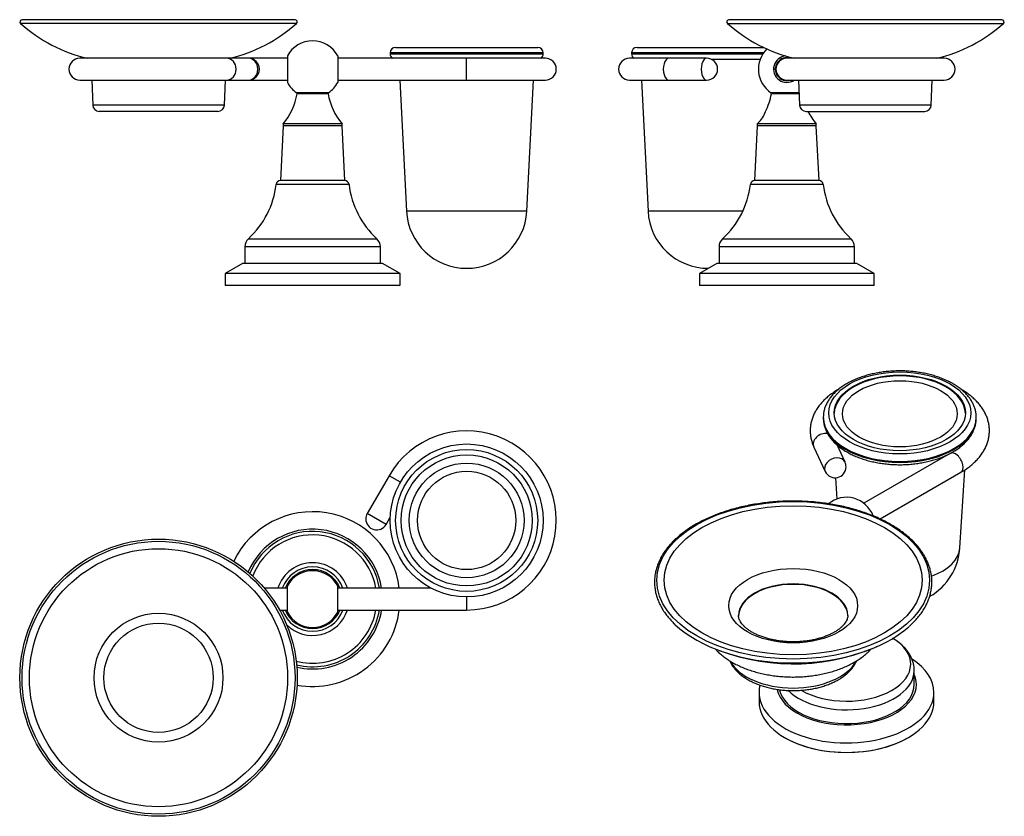
# Model space of a CAD drawing. Units: inches. Extents: x -487 to -37, y -43 to 322.
import ezdxf

# ---------------------------------------------------------------- set-up
doc = ezdxf.new("R2010")
doc.units = ezdxf.units.IN
for name, color, linetype in [('033003', 7, 'Continuous'), ('033009', 7, 'Continuous'), ('033027', 7, 'Continuous'), ('033031', 7, 'Continuous'), ('033037', 7, 'Continuous'), ('033050', 7, 'Continuous'), ('033052', 7, 'Continuous'), ('036023', 7, 'Continuous'), ('Default', 7, 'Continuous')]:
    doc.layers.add(name, color=color, linetype=linetype)

# ---------------------------------------------------------------- blocks, each defined once
blk = doc.blocks.new('SE')
at = {"layer": '033003', "color": 7, "linetype": 'Continuous', "ltscale": 25.4}
for p, q in [((-385.08, 210.14), (-393.08, 205.64)), ((-321.08, 210.14), (-385.08, 210.14)), ((-313.08, 205.64), (-321.08, 210.14)), ((-313.08, 205.64), (-393.08, 205.64)), ((-393.08, 205.64), (-393.08, 200.34)), ((-313.08, 200.34), (-313.08, 205.64)), ((-393.08, 200.34), (-313.08, 200.34)), ((-393.08, 200.34), (-392.88, 200.14)), ((-313.28, 200.14), (-392.88, 200.14)), ((-313.28, 200.14), (-313.08, 200.34))]:
    blk.add_line(p, q, dxfattribs=at)
at = {"layer": '033009', "color": 7, "linetype": 'Continuous', "ltscale": 25.4}
for p, q in [((-364.58, 305.2), (-364.58, 293.08)), ((-341.58, 305.2), (-341.58, 293.08)), ((-345.81, 288.36), (-360.34, 288.36)), ((-346.02, 287.86), (-360.13, 287.86)), ((-339.58, 274.14), (-366.58, 274.14)), ((-366.58, 274.14), (-366.58, 273.14)), ((-339.58, 273.14), (-366.58, 273.14)), ((-339.58, 273.14), (-339.58, 274.14))]:
    blk.add_line(p, q, dxfattribs=at)
for centre, radius, start, end in [((-353.08, 299.14), 13, 27.7958, 152.2042), ((-353.08, 299.14), 13, 207.7958, 236.0081), ((-353.08, 299.14), 13, 303.9919, 332.2042), ((-360.62, 287.94), 0.5, 349.9887, 56.0081), ((-345.53, 287.94), 0.5, 123.9919, 190.0113), ((-388.69, 292.9), 29, 319.6883, 349.9887), ((-317.46, 292.9), 29, 190.0113, 220.3117)]:
    blk.add_arc(centre, radius, start, end, dxfattribs=at)
at = {"layer": '033027', "color": 7, "linetype": 'Continuous', "ltscale": 25.4}
for p, q in [((-360.46, 320.06), (-486.69, 320.06)), ((-361.13, 321.81), (-486.02, 321.81)), ((-454.17, 294.14), (-453.7, 282.68)), ((-393.46, 282.68), (-392.98, 294.14)), ((-393.46, 282.68), (-453.7, 282.68)), ((-396.45, 279.81), (-450.7, 279.81))]:
    blk.add_line(p, q, dxfattribs=at)
for centre, radius, start, end in [((-486.02, 320.81), 1, 90, 228.257), ((-440.08, 372.29), 70, 228.257, 256.8128), ((-407.07, 372.29), 70, 283.1872, 311.743), ((-361.13, 320.81), 1, 311.743, 90), ((-450.7, 282.81), 3, 182.3859, 270), ((-396.45, 282.81), 3, 270, 357.6141)]:
    blk.add_arc(centre, radius, start, end, dxfattribs=at)
at = {"layer": '033031', "color": 7, "linetype": 'Continuous', "ltscale": 25.4}
for p, q in [((-247.58, 306.64), (-317.58, 306.64)), ((-317.58, 306.64), (-317.58, 306.14)), ((-315.08, 309.14), (-250.08, 309.14)), ((-247.58, 306.14), (-247.58, 306.64)), ((-317.58, 306.14), (-247.58, 306.14)), ((-313.1, 294.14), (-310.08, 234.14)), ((-255.08, 234.14), (-252.05, 294.14)), ((-255.08, 234.14), (-310.08, 234.14))]:
    blk.add_line(p, q, dxfattribs=at)
for centre, radius, start, end in [((-315.08, 306.64), 2.5, 90, 180), ((-250.08, 306.64), 2.5, 0, 90), ((-315.08, 306.14), 2.5, 180, 233.1301), ((-250.08, 306.14), 2.5, 306.8699, 360), ((-282.58, 235.52), 27.53, 182.883, 270), ((-282.58, 235.52), 27.53, 270, 357.117)]:
    blk.add_arc(centre, radius, start, end, dxfattribs=at)
at = {"layer": '033037', "color": 7, "linetype": 'Continuous', "ltscale": 25.4}
for p, q in [((-366.58, 273.14), (-367.83, 248.14)), ((-339.58, 273.14), (-366.58, 273.14)), ((-338.33, 248.14), (-339.58, 273.14)), ((-338.33, 248.14), (-367.83, 248.14))]:
    blk.add_line(p, q, dxfattribs=at)
at = {"layer": '033050', "color": 7, "linetype": 'Continuous', "ltscale": 25.4}
for p, q in [((-392.4, 304.14), (-459.58, 304.14)), ((-382.4, 304.14), (-392.4, 304.14)), ((-364.58, 304.14), (-382.4, 304.14)), ((-459.58, 294.14), (-392.4, 294.14)), ((-392.4, 294.14), (-382.4, 294.14)), ((-382.4, 294.14), (-364.58, 294.14))]:
    blk.add_line(p, q, dxfattribs=at)
for centre, start, end in [((-459.58, 299.14), 90, 270), ((-382.4, 299.14), 270, 90)]:
    blk.add_arc(centre, 5, start, end, dxfattribs=at)
for centre, major_axis, start_param, end_param in [((-392.4, 299.14), (0, 5), 3.141593, 6.283185), ((-382.4, 299.14), (0, -5), 0, 3.141593)]:
    blk.add_ellipse(centre, major_axis=major_axis, ratio=0.866025, start_param=start_param, end_param=end_param, dxfattribs=at)
at = {"layer": '033052', "color": 7, "linetype": 'Continuous', "ltscale": 25.4}
for p, q in [((-282.58, 304.14), (-341.58, 304.14)), ((-282.58, 294.14), (-282.58, 304.14)), ((-246.58, 304.14), (-282.58, 304.14)), ((-341.58, 294.14), (-282.58, 294.14)), ((-282.58, 294.14), (-246.58, 294.14))]:
    blk.add_line(p, q, dxfattribs=at)
blk.add_arc((-246.58, 299.14), 5, 270, 90, dxfattribs=at)
at = {"layer": '036023', "color": 7, "linetype": 'Continuous', "ltscale": 25.4}
for p, q in [((-336.41, 246.37), (-369.74, 246.37)), ((-382.45, 221.55), (-323.7, 221.55)), ((-322.08, 217.86), (-384.08, 217.86)), ((-384.08, 217.86), (-384.08, 210.14)), ((-322.08, 210.14), (-322.08, 217.86))]:
    blk.add_line(p, q, dxfattribs=at)
for centre, radius, start, end in [((-367.76, 246.14), 2, 90, 173.2932), ((-338.39, 246.14), 2, 6.7068, 90), ((-409.47, 251.04), 40, 312.4876, 353.2932), ((-296.68, 251.04), 40, 186.7068, 227.5124), ((-379.08, 217.86), 5, 132.4876, 180), ((-327.08, 217.86), 5, 0, 47.5124)]:
    blk.add_arc(centre, radius, start, end, dxfattribs=at)
blk = doc.blocks.new('SE1')
at = {"layer": '033003', "color": 7, "linetype": 'Continuous', "ltscale": 25.4}
for p, q in [((-168.09, 210.14), (-176.09, 205.64)), ((-104.09, 210.14), (-168.09, 210.14)), ((-96.09, 205.64), (-104.09, 210.14)), ((-96.09, 205.64), (-176.09, 205.64)), ((-176.09, 205.64), (-176.09, 200.34)), ((-96.09, 200.34), (-96.09, 205.64)), ((-176.09, 200.34), (-96.09, 200.34)), ((-176.09, 200.34), (-175.89, 200.14)), ((-96.29, 200.14), (-175.89, 200.14)), ((-96.29, 200.14), (-96.09, 200.34))]:
    blk.add_line(p, q, dxfattribs=at)
at = {"layer": '033009', "color": 7, "linetype": 'Continuous', "ltscale": 25.4}
for p, q in [((-130.45, 288.36), (-143.36, 288.36)), ((-130.43, 287.86), (-143.15, 287.86)), ((-122.59, 274.14), (-149.59, 274.14)), ((-149.59, 274.14), (-149.59, 273.14)), ((-122.59, 273.14), (-149.59, 273.14)), ((-122.59, 273.14), (-122.59, 274.14))]:
    blk.add_line(p, q, dxfattribs=at)
for centre, radius, start, end in [((-136.09, 299.14), 13, 134.5329, 236.0081), ((-136.09, 299.14), 6.06, 94.023, 304.4332), ((-136.09, 299.14), 5.25, 72.2472, 287.7528), ((-136.09, 299.14), 6.06, 55.5668, 56.1382), ((-143.64, 287.94), 0.5, 349.9887, 56.0081), ((-171.71, 292.9), 29, 332.9884, 349.9887), ((-157.05, 283.33), 11.75, 311.5408, 342.1749), ((-100.48, 292.9), 29, 206.8342, 220.3117), ((-171.71, 292.9), 29, 319.6883, 320.7787)]:
    blk.add_arc(centre, radius, start, end, dxfattribs=at)
at = {"layer": '033027', "color": 7, "linetype": 'Continuous', "ltscale": 25.4}
for p, q in [((-163.21, 320.06), (-36.98, 320.06)), ((-37.65, 321.81), (-162.54, 321.81)), ((-130.69, 294.14), (-130.21, 282.68)), ((-69.97, 282.68), (-69.5, 294.14)), ((-69.97, 282.68), (-130.21, 282.68)), ((-127.22, 279.81), (-72.97, 279.81))]:
    blk.add_line(p, q, dxfattribs=at)
for centre, radius, start, end in [((-162.54, 320.81), 1, 90, 228.257), ((-116.6, 372.29), 70, 228.257, 256.8128), ((-83.59, 372.29), 70, 283.1872, 311.743), ((-37.65, 320.81), 1, 311.743, 90), ((-127.22, 282.81), 3, 182.3859, 270), ((-72.97, 282.81), 3, 270, 357.6141)]:
    blk.add_arc(centre, radius, start, end, dxfattribs=at)
at = {"layer": '033031', "color": 7, "linetype": 'Continuous', "ltscale": 25.4}
for p, q in [((-146.71, 306.64), (-207.09, 306.64)), ((-207.09, 306.64), (-207.09, 306.14)), ((-204.59, 309.14), (-146.79, 309.14)), ((-207.09, 306.14), (-147.05, 306.14)), ((-148.29, 303.64), (-170.59, 303.64)), ((-141.34, 298.84), (-141.28, 299.96)), ((-202.62, 294.14), (-199.59, 234.14)), ((-156.24, 234.14), (-199.59, 234.14))]:
    blk.add_line(p, q, dxfattribs=at)
for centre, radius, start, end in [((-204.59, 306.64), 2.5, 90, 180), ((-204.59, 306.14), 2.5, 180, 233.1301), ((-172.09, 235.52), 27.53, 182.883, 270.3722)]:
    blk.add_arc(centre, radius, start, end, dxfattribs=at)
at = {"layer": '033037', "color": 7, "linetype": 'Continuous', "ltscale": 25.4}
for p, q in [((-149.59, 273.14), (-150.84, 248.14)), ((-122.59, 273.14), (-149.59, 273.14)), ((-121.34, 248.14), (-122.59, 273.14)), ((-121.34, 248.14), (-150.84, 248.14))]:
    blk.add_line(p, q, dxfattribs=at)
at = {"layer": '033050', "color": 7, "linetype": 'Continuous', "ltscale": 25.4}
for p, q in [((-64.09, 304.14), (-136.09, 304.14)), ((-136.09, 294.14), (-64.09, 294.14))]:
    blk.add_line(p, q, dxfattribs=at)
for centre, start, end in [((-136.09, 299.14), 90, 270), ((-64.09, 299.14), 270, 90)]:
    blk.add_arc(centre, 5, start, end, dxfattribs=at)
at = {"layer": '033052', "color": 7, "linetype": 'Continuous', "ltscale": 25.4}
for p, q in [((-190.09, 304.14), (-208.09, 304.14)), ((-172.77, 304.14), (-190.09, 304.14)), ((-137.59, 303.91), (-137.59, 303.91)), ((-208.09, 294.14), (-190.09, 294.14)), ((-190.09, 294.14), (-172.77, 294.14))]:
    blk.add_line(p, q, dxfattribs=at)
for centre, start, end in [((-208.09, 299.14), 90, 270), ((-172.77, 299.14), 270, 90)]:
    blk.add_arc(centre, 5, start, end, dxfattribs=at)
for centre in [(-190.09, 299.14), (-172.77, 299.14)]:
    blk.add_ellipse(centre, major_axis=(0, 5), ratio=0.5, start_param=0, end_param=3.141593, dxfattribs=at)
at = {"layer": '036023', "color": 7, "linetype": 'Continuous', "ltscale": 25.4}
for p, q in [((-119.43, 246.37), (-152.76, 246.37)), ((-165.47, 221.55), (-106.72, 221.55)), ((-105.09, 217.86), (-167.09, 217.86)), ((-167.09, 217.86), (-167.09, 210.14)), ((-105.09, 210.14), (-105.09, 217.86))]:
    blk.add_line(p, q, dxfattribs=at)
for centre, radius, start, end in [((-150.78, 246.14), 2, 90, 173.2932), ((-121.41, 246.14), 2, 6.7068, 90), ((-192.49, 251.04), 40, 312.4876, 353.2932), ((-79.7, 251.04), 40, 186.7068, 227.5124), ((-162.09, 217.86), 5, 132.4876, 180), ((-110.09, 217.86), 5, 0, 47.5124)]:
    blk.add_arc(centre, radius, start, end, dxfattribs=at)
blk = doc.blocks.new('SE2')
at = {"layer": '033003', "color": 7, "linetype": 'Continuous', "ltscale": 25.4}
for radius, start, end in [(40, 7.1808, 154.3846), (32, 8.9893, 157.1699), (32, 256.9313, 351.0107), (40, 259.7166, 352.8192)]:
    blk.add_arc((-353.08, 56.56), radius, start, end, dxfattribs=at)
at = {"layer": '033009', "color": 7, "linetype": 'Continuous', "ltscale": 25.4}
for p, q in [((-364.58, 50.5), (-364.58, 62.62)), ((-341.58, 50.5), (-341.58, 62.62))]:
    blk.add_line(p, q, dxfattribs=at)
for radius, start, end in [(13.5, 21.7385, 158.2615), (13, 90, 152.2042), (13, 27.7958, 90), (13.5, 201.7385, 338.2615), (13, 207.7958, 332.2042)]:
    blk.add_arc((-353.08, 56.56), radius, start, end, dxfattribs=at)
blk.add_open_spline([(-352.02, 69.51), (-352.1, 69.54), (-352.17, 69.57), (-352.59, 69.71), (-352.97, 69.75), (-353.67, 69.68), (-353.97, 69.58), (-354.24, 69.45)], degree=3, knots=[0.0484164, 0.0484164, 0.0484164, 0.0484164, 0.0625, 0.0625, 0.125, 0.125, 0.1792706, 0.1792706, 0.1792706, 0.1792706], dxfattribs=at)
at = {"layer": '033027', "color": 7, "linetype": 'Continuous', "ltscale": 25.4}
for radius in [63.45, 62.45, 59.07, 29.5, 25]:
    blk.add_circle((-423.58, 20.56), radius, dxfattribs=at)
at = {"layer": '033031', "color": 7, "linetype": 'Continuous', "ltscale": 25.4}
for radius in [35, 32.5, 30, 26.25, 22.51]:
    blk.add_circle((-282.58, 92.56), radius, dxfattribs=at)
at = {"layer": '033037', "color": 7, "linetype": 'Continuous', "ltscale": 25.4}
for start, end in [(19.8149, 160.1851), (199.8149, 340.1851)]:
    blk.add_arc((-353.08, 56.56), 14.75, start, end, dxfattribs=at)
at = {"layer": '033050', "color": 7, "linetype": 'Continuous', "ltscale": 25.4}
for p, q in [((-364.58, 61.56), (-375.15, 61.56)), ((-368.22, 51.56), (-364.58, 51.56))]:
    blk.add_line(p, q, dxfattribs=at)
at = {"layer": '033052', "color": 7, "linetype": 'Continuous', "ltscale": 25.4}
for p, q in [((-318.08, 113.06), (-328.08, 95.74)), ((-312.89, 110.06), (-318.08, 113.06)), ((-319.42, 90.74), (-328.08, 95.74)), ((-319.42, 90.74), (-317.55, 93.99)), ((-298.82, 61.56), (-341.58, 61.56)), ((-282.58, 57.56), (-282.58, 51.56)), ((-341.58, 51.56), (-282.58, 51.56))]:
    blk.add_line(p, q, dxfattribs=at)
for centre, radius, start, end in [((-282.58, 92.56), 41, 270, 150), ((-323.75, 93.24), 5, 150, 180), ((-323.75, 93.24), 5, 180, 330)]:
    blk.add_arc(centre, radius, start, end, dxfattribs=at)
at = {"layer": '036023', "color": 7, "linetype": 'Continuous', "ltscale": 25.4}
for radius, start, end in [(31, 9.2818, 157.7682), (29.38, 9.7995, 158.9096), (16.67, 17.4561, 162.5439), (16.67, 224.4308, 342.5439), (29.38, 255.1916, 350.2005), (31, 256.333, 350.7182)]:
    blk.add_arc((-353.08, 56.56), radius, start, end, dxfattribs=at)
blk = doc.blocks.new('SE3')
at = {"layer": '033003', "color": 7, "linetype": 'Continuous', "ltscale": 25.4}
for p, q in [((-148.78, 13.81), (-148.78, 9.48)), ((-68.78, 9.48), (-68.78, 13.81)), ((-137.06, -6.85), (-136.92, -6.93)), ((-80.63, -6.93), (-80.49, -6.85))]:
    blk.add_line(p, q, dxfattribs=at)
for centre, major_axis, start_param, end_param in [((-108.78, 13.81), (40, 0), 0, 0.721468), ((-108.78, 17.48), (32, 0), 0, 0.250656), ((-108.78, 13.81), (40, 0), 2.996035, 6.283185), ((-108.78, 17.48), (32, 0), 3.263718, 6.283185), ((-108.78, 9.48), (-40, 0), 0, 3.141593), ((-108.78, 9.32), (39.8, 0), 3.926991, 5.497787)]:
    blk.add_ellipse(centre, major_axis=major_axis, ratio=0.57735, start_param=start_param, end_param=end_param, dxfattribs=at)
at = {"layer": '033009', "color": 7, "linetype": 'Continuous', "ltscale": 25.4}
blk.add_arc((-108.78, 90.15), 13, 20.7008, 129.0202, dxfattribs=at)
at = {"layer": '033027', "color": 7, "linetype": 'Continuous', "ltscale": 25.4}
for centre, radius, start, end in [((-133.16, 123.32), 96.43, 246.5296, 292.2771), ((-133.16, 123.32), 96.43, 292.6396, 293.4283), ((-150.28, 33.46), 13.01, 203.3909, 213.1975)]:
    blk.add_arc(centre, radius, start, end, dxfattribs=at)
for centre, major_axis in [((-133.17, 65.18), (-62.45, 0)), ((-133.17, 65.18), (59.07, 0)), ((-133.17, 53.54), (29.5, 0))]:
    blk.add_ellipse(centre, major_axis=major_axis, ratio=0.57735, dxfattribs=at)
for centre, major_axis, start_param, end_param in [((-133.17, 49.06), (-25, 0), 3.141918, 6.283185), ((-133.17, 48.85), (25, 0), 0, 3.141593), ((-133.17, 49.06), (-25, 0), 0, 0.000846), ((-133.17, 63.76), (63.11, 0), 3.682985, 5.706346), ((-133.17, 33.24), (-30.12, 0), 0.29966, 2.839354)]:
    blk.add_ellipse(centre, major_axis=major_axis, ratio=0.57735, start_param=start_param, end_param=end_param, dxfattribs=at)
for points, knots in [([(-73.7, 77.32), (-73.95, 77.7), (-74.56, 78.63), (-75.8, 80.28), (-77.4, 82.12), (-79.19, 83.92), (-81.14, 85.65), (-83.26, 87.32), (-85.53, 88.91), (-87.96, 90.43), (-90.52, 91.86), (-93.22, 93.21), (-96.04, 94.47), (-98.98, 95.63), (-102.03, 96.69), (-105.17, 97.65), (-108.39, 98.51), (-111.7, 99.26), (-115.07, 99.91), (-118.49, 100.44), (-121.97, 100.86), (-125.47, 101.17), (-129, 101.36), (-132.55, 101.44), (-136.09, 101.4), (-139.63, 101.25), (-143.14, 100.98), (-146.63, 100.6), (-150.07, 100.11), (-153.46, 99.5), (-156.79, 98.79), (-160.05, 97.97), (-163.22, 97.04), (-166.3, 96.02), (-169.27, 94.89), (-172.14, 93.67), (-174.88, 92.35), (-177.49, 90.95), (-179.97, 89.46), (-182.3, 87.89), (-184.48, 86.24), (-186.5, 84.53), (-188.35, 82.75), (-190.02, 80.91), (-191.52, 79.02), (-192.83, 77.07), (-193.96, 75.09), (-194.89, 73.08), (-195.63, 71.03), (-196.17, 68.97), (-196.51, 66.9), (-196.65, 64.82), (-196.59, 62.74), (-196.34, 60.66), (-195.89, 58.6), (-195.24, 56.56), (-194.4, 54.54), (-193.37, 52.55), (-192.15, 50.6), (-190.75, 48.7), (-189.14, 46.81), (-188.04, 45.72), (-187.39, 45.07)], [0, 0, 0, 0, 0.008915, 0.025687, 0.042481, 0.059299, 0.076137, 0.092988, 0.109847, 0.126711, 0.143576, 0.160439, 0.1773, 0.194158, 0.211013, 0.227864, 0.244711, 0.261556, 0.278397, 0.295236, 0.312073, 0.328908, 0.345743, 0.362576, 0.37941, 0.396244, 0.413078, 0.429913, 0.446751, 0.46359, 0.480432, 0.497277, 0.514125, 0.530977, 0.547834, 0.564694, 0.58156, 0.598429, 0.615302, 0.632178, 0.649054, 0.665928, 0.682796, 0.699654, 0.716495, 0.733312, 0.7501, 0.766852, 0.783563, 0.800233, 0.816866, 0.833469, 0.850056, 0.866638, 0.883228, 0.899839, 0.916482, 0.933163, 0.949884, 0.966641, 0.983431, 1, 1, 1, 1]), ([(-80.16, 43.96), (-80.15, 43.97), (-79.48, 44.53), (-78.21, 45.78), (-76.52, 47.59), (-75, 49.48), (-73.66, 51.42), (-72.51, 53.4), (-71.56, 55.41), (-70.8, 57.45), (-70.23, 59.51), (-69.87, 61.58), (-69.7, 63.66), (-69.73, 65.74), (-69.96, 67.82), (-70.39, 69.88), (-71.02, 71.93), (-71.83, 73.94), (-72.76, 75.78), (-73.39, 76.81), (-73.7, 77.32)], [0, 0, 0, 0, 0.001511, 0.061855, 0.122162, 0.182413, 0.242583, 0.30265, 0.36259, 0.422387, 0.482036, 0.541549, 0.600952, 0.660288, 0.719606, 0.778944, 0.838354, 0.897873, 0.957526, 1, 1, 1, 1]), ([(-108.19, 49.06), (-108.19, 48.83), (-108.19, 48.39), (-108.37, 47.63), (-108.68, 46.83), (-109.14, 45.99), (-109.77, 45.11), (-110.59, 44.2), (-111.57, 43.3), (-112.71, 42.42), (-114.02, 41.58), (-115.48, 40.77), (-117.08, 40.02), (-118.82, 39.34), (-120.68, 38.72), (-122.65, 38.19), (-124.7, 37.75), (-126.83, 37.4), (-129.02, 37.16), (-131.24, 37.01), (-133.48, 36.97), (-135.72, 37.04), (-137.93, 37.21), (-140.11, 37.49), (-142.23, 37.87), (-144.27, 38.33), (-146.21, 38.89), (-148.04, 39.53), (-149.75, 40.24), (-151.31, 41.01), (-152.73, 41.82), (-153.98, 42.68), (-155.06, 43.55), (-155.97, 44.43), (-156.72, 45.29), (-157.3, 46.14), (-157.73, 46.97), (-158.01, 47.76), (-158.16, 48.46), (-158.16, 48.86), (-158.15, 49.05)], [0, 0, 0, 0, 0.024949, 0.055417, 0.083091, 0.109139, 0.136806, 0.163403, 0.189453, 0.215279, 0.241061, 0.26687, 0.292769, 0.318788, 0.344934, 0.371202, 0.397581, 0.424052, 0.450597, 0.477194, 0.503822, 0.530461, 0.557083, 0.583664, 0.610183, 0.636619, 0.662951, 0.68916, 0.715232, 0.741158, 0.766938, 0.792592, 0.818165, 0.843731, 0.869395, 0.895371, 0.922001, 0.949841, 0.979786, 1, 1, 1, 1]), ([(-161.17, 26.34), (-160.97, 26.04), (-160.51, 25.34), (-159.53, 24.14), (-158.26, 22.84), (-156.8, 21.61), (-155.19, 20.46), (-153.42, 19.4), (-151.52, 18.43), (-149.51, 17.57), (-147.38, 16.81), (-145.17, 16.16), (-142.88, 15.63), (-140.53, 15.21), (-138.14, 14.91), (-135.72, 14.73), (-133.28, 14.66), (-130.84, 14.72), (-128.41, 14.89), (-126.01, 15.18), (-123.66, 15.59), (-121.37, 16.11), (-119.15, 16.75), (-117.02, 17.5), (-114.99, 18.35), (-113.07, 19.32), (-111.28, 20.38), (-109.63, 21.54), (-108.14, 22.79), (-106.82, 24.13), (-105.68, 25.54), (-104.78, 26.94), (-104.31, 27.88), (-104.12, 28.31)], [0, 0, 0, 0, 0.0166479, 0.0460363, 0.0757042, 0.1057234, 0.1359853, 0.1663866, 0.1968448, 0.2272906, 0.2576974, 0.2880544, 0.3183606, 0.3486213, 0.3788454, 0.4090436, 0.4392277, 0.4694099, 0.4996009, 0.5298113, 0.5600539, 0.5903413, 0.6206857, 0.6510975, 0.6815843, 0.7121479, 0.7427805, 0.7734584, 0.8041139, 0.8346588, 0.864977, 0.8949402, 0.919957, 0.919957, 0.919957, 0.919957])]:
    blk.add_open_spline(points, degree=3, knots=knots, dxfattribs=at)
at = {"layer": '033031', "color": 7, "linetype": 'Continuous', "ltscale": 25.4}
for p, q in [((-119.38, 139.75), (-119.38, 139.34)), ((-49.38, 139.34), (-49.38, 139.75)), ((-56.9, 79.99), (-54.7, 115.68)), ((-113.85, 112.1), (-113.25, 102.36))]:
    blk.add_line(p, q, dxfattribs=at)
blk.add_arc((-84.38, 81.69), 27.53, 299.8898, 356.4684, dxfattribs=at)
for centre, major_axis in [((-84.38, 141.79), (-32.5, 0)), ((-84.38, 141.79), (30, 0)), ((-84.38, 141.39), (26.25, 0))]:
    blk.add_ellipse(centre, major_axis=major_axis, ratio=0.57735, dxfattribs=at)
for centre, major_axis, start_param, end_param in [((-84.38, 141.39), (30, 0), 0.011785, 3.129807), ((-84.38, 139.75), (35, 0), 3.138039, 3.141593), ((-84.38, 139.75), (35, 0), 3.141593, 6.283185), ((-84.38, 139.75), (35, 0), 0, 0.000577), ((-84.38, 139.34), (-35, 0), 0, 0.003409), ((-84.38, 139.34), (-35, 0), 0.003409, 3.141593), ((-84.38, 139.34), (-35, 0), 3.141593, 3.145811), ((-84.38, 80.56), (27.5, 0), 5.268451, 6.247568)]:
    blk.add_ellipse(centre, major_axis=major_axis, ratio=0.57735, start_param=start_param, end_param=end_param, dxfattribs=at)
for points, knots in [([(-60.15, 155.19), (-60.53, 155.4), (-61.46, 155.92), (-63.24, 156.79), (-65.39, 157.7), (-67.68, 158.51), (-70.05, 159.21), (-72.5, 159.8), (-75.01, 160.28), (-77.57, 160.64), (-80.17, 160.89), (-82.8, 161.02), (-85.43, 161.03), (-88.06, 160.92), (-90.67, 160.7), (-93.24, 160.36), (-95.76, 159.9), (-98.22, 159.34), (-100.61, 158.66), (-102.91, 157.87), (-105.11, 156.98), (-107.19, 155.99), (-109.15, 154.9), (-110.97, 153.71), (-112.64, 152.44), (-114.15, 151.09), (-115.49, 149.66), (-116.64, 148.16), (-117.6, 146.61), (-118.36, 145.02), (-118.92, 143.4), (-119.25, 141.78), (-119.4, 140.55), (-119.37, 139.94), (-119.37, 139.83)], [0, 0, 0, 0, 0.01744, 0.050285, 0.083101, 0.115885, 0.148631, 0.181339, 0.214013, 0.246658, 0.279282, 0.311893, 0.344497, 0.377104, 0.409719, 0.44235, 0.475005, 0.507693, 0.540421, 0.573196, 0.606023, 0.638905, 0.671838, 0.704813, 0.737802, 0.770753, 0.803601, 0.836262, 0.868643, 0.900665, 0.932284, 0.963514, 0.994428, 1, 1, 1, 1]), ([(-49.4, 139.77), (-49.4, 139.95), (-49.37, 140.62), (-49.53, 141.9), (-49.88, 143.5), (-50.43, 145.08), (-51.17, 146.62), (-52.1, 148.13), (-53.22, 149.59), (-54.52, 150.99), (-56, 152.34), (-57.62, 153.59), (-59.08, 154.56), (-59.89, 155.03), (-60.15, 155.19)], [0, 0, 0, 0, 0.028197, 0.118889, 0.209596, 0.300741, 0.392689, 0.485668, 0.579742, 0.674829, 0.770738, 0.867233, 0.96409, 1, 1, 1, 1]), ([(-119.36, 139.27), (-119.37, 139.11), (-119.39, 138.46), (-119.23, 137.19), (-118.89, 135.6), (-118.33, 134.02), (-117.59, 132.48), (-116.66, 130.97), (-115.54, 129.51), (-114.25, 128.1), (-112.77, 126.76), (-111.14, 125.5), (-109.69, 124.54), (-108.87, 124.06), (-108.61, 123.91)], [0, 0, 0, 0, 0.024611, 0.115637, 0.20668, 0.298161, 0.390448, 0.48377, 0.578192, 0.673629, 0.769892, 0.866744, 0.963957, 1, 1, 1, 1]), ([(-108.61, 123.91), (-108.24, 123.7), (-107.31, 123.18), (-105.53, 122.3), (-103.37, 121.4), (-101.09, 120.59), (-98.72, 119.89), (-96.27, 119.3), (-93.76, 118.82), (-91.19, 118.46), (-88.59, 118.21), (-85.97, 118.08), (-83.33, 118.07), (-80.71, 118.18), (-78.1, 118.4), (-75.53, 118.74), (-73, 119.19), (-70.54, 119.76), (-68.15, 120.44), (-65.86, 121.22), (-63.66, 122.12), (-61.57, 123.11), (-59.62, 124.2), (-57.79, 125.38), (-56.12, 126.66), (-54.61, 128.01), (-53.28, 129.44), (-52.12, 130.94), (-51.17, 132.48), (-50.41, 134.07), (-49.85, 135.7), (-49.51, 137.32), (-49.37, 138.61), (-49.39, 139.27), (-49.4, 139.44)], [0, 0, 0, 0, 0.017381, 0.050115, 0.082821, 0.115494, 0.148129, 0.180726, 0.213289, 0.245825, 0.278339, 0.310839, 0.343334, 0.37583, 0.408335, 0.440856, 0.473401, 0.505978, 0.538595, 0.571259, 0.603976, 0.636746, 0.669569, 0.702432, 0.735309, 0.768149, 0.800886, 0.833436, 0.865708, 0.897622, 0.929134, 0.960259, 0.991068, 1, 1, 1, 1])]:
    blk.add_open_spline(points, degree=3, knots=knots, dxfattribs=at)
at = {"layer": '033050', "color": 7, "linetype": 'Continuous', "ltscale": 25.4}
blk.add_open_spline([(-168.74, 33.64), (-168.47, 33.35), (-167.7, 32.53), (-166.31, 31.25), (-164.52, 29.83), (-162.57, 28.49), (-160.48, 27.25), (-158.25, 26.11), (-155.91, 25.07), (-153.46, 24.15), (-150.91, 23.33), (-148.29, 22.63), (-145.59, 22.04), (-142.84, 21.57), (-140.05, 21.22), (-137.22, 20.99), (-134.38, 20.88), (-131.53, 20.89), (-128.69, 21.02), (-125.87, 21.27), (-123.08, 21.64), (-120.34, 22.12), (-117.66, 22.73), (-115.04, 23.45), (-112.51, 24.28), (-110.07, 25.22), (-107.74, 26.28), (-105.52, 27.44), (-103.43, 28.71), (-101.48, 30.08), (-99.69, 31.55), (-98.42, 32.76), (-97.75, 33.48), (-97.59, 33.66)], degree=3, knots=[0.3083313, 0.3083313, 0.3083313, 0.3083313, 0.3176981, 0.3344268, 0.3513245, 0.3683392, 0.3854226, 0.4025356, 0.4196433, 0.4367303, 0.453789, 0.470817, 0.4878157, 0.5047883, 0.5217396, 0.5386753, 0.5556013, 0.5725241, 0.5894498, 0.6063831, 0.6233305, 0.6402986, 0.6572939, 0.6743224, 0.6913895, 0.7084992, 0.7256532, 0.7428495, 0.7600805, 0.7773281, 0.7945554, 0.8117182, 0.8173747, 0.8173747, 0.8173747, 0.8173747], dxfattribs=at)
at = {"layer": '033052', "color": 7, "linetype": 'Continuous', "ltscale": 25.4}
for p, q in [((-109.44, 119.2), (-113.12, 127.12)), ((-123.69, 126.14), (-118.51, 114.99)), ((-62, 122.93), (-100.89, 100.48)), ((-93.39, 93.26), (-56.43, 114.6))]:
    blk.add_line(p, q, dxfattribs=at)
for start, end in [(0, 24.8961), (204.8961, 360)]:
    blk.add_arc((-113.98, 117.1), 5, start, end, dxfattribs=at)
for centre, major_axis, ratio, start_param, end_param in [((-119.16, 128.25), (4.54, 2.1), 0.788675, 0.852863, 3.140999), ((-113.98, 117.1), (4.54, 2.1), 0.788675, 0, 3.141593), ((-58.93, 118.93), (2.5, -4.33), 0.57735, 0, 3.141593)]:
    blk.add_ellipse(centre, major_axis=major_axis, ratio=ratio, start_param=start_param, end_param=end_param, dxfattribs=at)
for points, knots in [([(-112.31, 152.67), (-112.92, 152.32), (-114.22, 151.53), (-116.07, 150.22), (-117.87, 148.75), (-119.49, 147.19), (-120.94, 145.56), (-122.19, 143.85), (-123.24, 142.09), (-124.09, 140.29), (-124.73, 138.45), (-125.15, 136.61), (-125.38, 134.75), (-125.4, 132.91), (-125.22, 131.07), (-124.85, 129.27), (-124.32, 127.59), (-123.91, 126.64), (-123.69, 126.14)], [0.745224, 0.745224, 0.745224, 0.745224, 0.7600805, 0.7773281, 0.7945554, 0.8117182, 0.8287607, 0.8456222, 0.862248, 0.8786024, 0.8946773, 0.9104955, 0.9261063, 0.9415785, 0.9569916, 0.9724046, 0.9878958, 1, 1, 1, 1]), ([(-56.43, 114.6), (-56.01, 114.85), (-55, 115.44), (-53.28, 116.6), (-51.45, 118.03), (-49.77, 119.56), (-48.26, 121.17), (-46.95, 122.86), (-45.83, 124.61), (-44.92, 126.4), (-44.22, 128.22), (-43.72, 130.07), (-43.43, 131.92), (-43.35, 133.77), (-43.46, 135.61), (-43.78, 137.42), (-44.28, 139.22), (-44.97, 140.97), (-45.86, 142.69), (-46.93, 144.37), (-48.19, 145.99), (-49.63, 147.56), (-51.25, 149.05), (-53.03, 150.48), (-54.78, 151.67), (-55.94, 152.38), (-56.43, 152.66)], [0, 0, 0, 0, 0.0091991, 0.0264279, 0.0436658, 0.0608545, 0.0779416, 0.0948667, 0.1115721, 0.1280146, 0.1441768, 0.160072, 0.1757417, 0.1912495, 0.2066723, 0.2220772, 0.2375353, 0.2531227, 0.2689022, 0.2849166, 0.3011844, 0.3176981, 0.3344268, 0.3513245, 0.3683392, 0.3801037, 0.3801037, 0.3801037, 0.3801037])]:
    blk.add_open_spline(points, degree=3, knots=knots, dxfattribs=at)
at = {"layer": '036023', "color": 7, "linetype": 'Continuous', "ltscale": 25.4}
blk.add_line((-77.78, 17.48), (-77.78, 23.79), dxfattribs=at)
for centre, major_axis, start_param, end_param in [((-108.78, 26.8), (-29.38, 0), 0.784049, 3.907135), ((-108.78, 23.79), (31, 0), 3.67171, 6.279735), ((-108.78, 17.48), (-31, 0), 0.134685, 3.141593)]:
    blk.add_ellipse(centre, major_axis=major_axis, ratio=0.57735, start_param=start_param, end_param=end_param, dxfattribs=at)
blk.add_open_spline([(-77.78, 23.71), (-77.78, 23.75), (-77.75, 24.31), (-77.86, 25.49), (-78.15, 27.1), (-78.64, 28.7), (-79.32, 30.25), (-80.18, 31.75), (-81.23, 33.21), (-82.46, 34.6), (-83.87, 35.93), (-85.45, 37.18), (-86.74, 38.04), (-87.51, 38.51), (-87.67, 38.6)], degree=3, knots=[0, 0, 0, 0, 0.0063838, 0.0864331, 0.1662861, 0.2464439, 0.3274586, 0.4097932, 0.4937703, 0.579523, 0.6669686, 0.7558298, 0.8457103, 0.8683904, 0.8683904, 0.8683904, 0.8683904], dxfattribs=at)

msp = doc.modelspace()

# ---------------------------------------------------------------- block references
at = {"layer": 'Default'}
for name in ['SE', 'SE1', 'SE3', 'SE2']:
    msp.add_blockref(name, (0, 0), dxfattribs=at)

doc.saveas('drawing.dxf')
